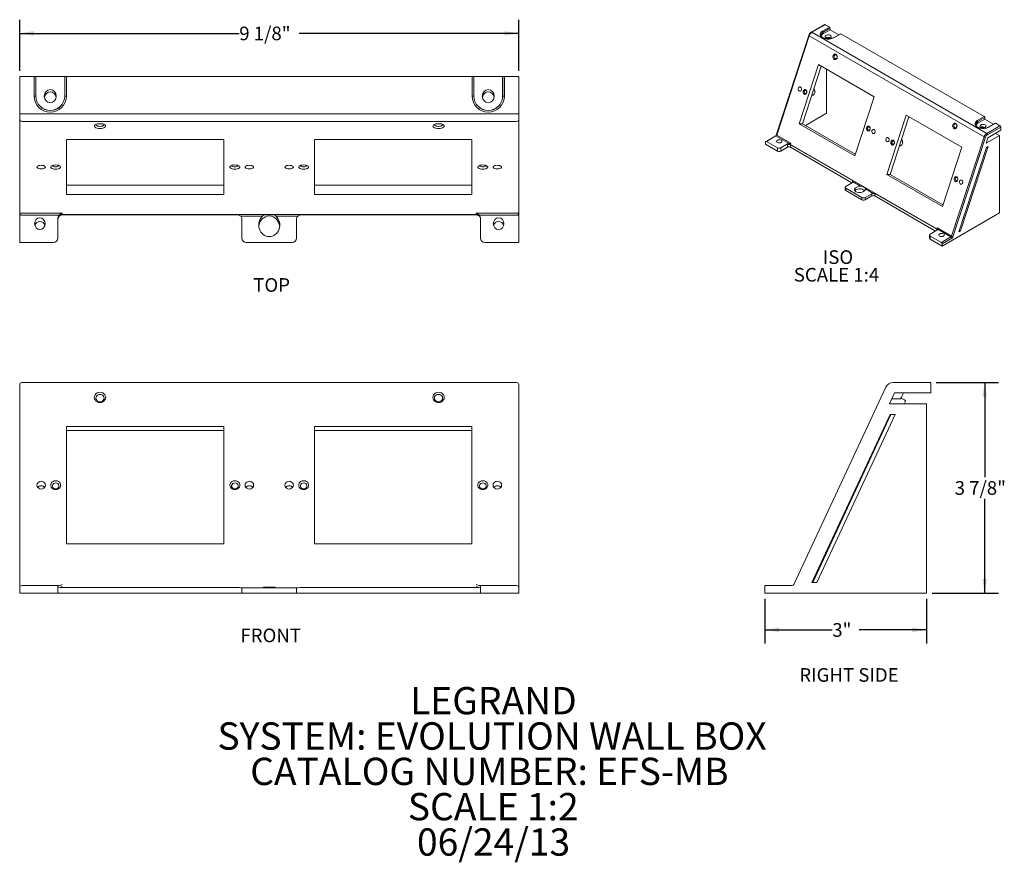
# Model space of a CAD drawing. Units: inches. Extents: x 2.2 to 20.3, y 0.5 to 15.9.
import ezdxf

# ---------------------------------------------------------------- set-up
doc = ezdxf.new("R2010")
doc.units = ezdxf.units.IN
doc.header["$LTSCALE"] = 2
doc.header["$MEASUREMENT"] = 0
doc.layers.add('DEFAULT', color=179, linetype='Continuous')
doc.styles.add('SLDTEXTSTYLE0', font='TXT', dxfattribs={"width": 0.75})
doc.dimstyles.new('SLDDIMSTYLE0', dxfattribs={"dimtxt": 0.25, "dimasz": 0.26, "dimexe": 0, "dimexo": 0.0625, "dimgap": 0.0625, "dimtad": 0, "dimtih": 1, "dimtoh": 1, "dimdec": 0, "dimrnd": 1e-09, "dimzin": 12, "dimdsep": 46, "dimlunit": 5, "dimtxsty": 'SLDTEXTSTYLE0', "dimsah": 1, "dimcen": 0.09, "dimadec": 0, "dimazin": 3, "dimtfac": 1, "dimtdec": 0, "dimtofl": 0, "dimtmove": 0, "dimatfit": 3, "dimfxl": 1, "dimfrac": 2, "dimtolj": 1, "dimtzin": 12, "dimarcsym": 0})

# ---------------------------------------------------------------- blocks, each defined once
blk = doc.blocks.new('SW_NOTE_0')
at = {"layer": 'DEFAULT', "color": 0, "char_height": 0.5, "attachment_point": 2, "style": 'SLDTEXTSTYLE0'}
for s, insert in [('LEGRAND', (1.523, 0.645)), ('SYSTEM: EVOLUTION WALL BOX', (1.498, -0.002)), ('CATALOG NUMBER: EFS-MB', (1.449, -0.649)), ('SCALE 1:2', (1.52, -1.295)), ('06/24/13', (1.526, -1.942))]:
    blk.add_mtext(s, dxfattribs=dict(at, insert=insert))
blk = doc.blocks.new('_D')
at = {"layer": 'DEFAULT', "color": 7}
for p, q in [((19.029, 9.306), (20.167, 9.306)), ((19.917, 9.306), (19.917, 7.575)), ((19.917, 5.448), (19.917, 7.178)), ((18.954, 5.448), (20.167, 5.448))]:
    blk.add_line(p, q, dxfattribs=at)
for points in [[(19.917, 9.306), (19.877, 9.046), (19.957, 9.046)], [(19.917, 5.448), (19.957, 5.708), (19.877, 5.708)]]:
    blk.add_solid(points, dxfattribs=at)
at = {"layer": 'DEFAULT', "color": 7, "insert": (19.367, 7.501, 0.004), "char_height": 0.25, "attachment_point": 1, "style": 'SLDTEXTSTYLE0'}
blk.add_mtext('3 7/8"', dxfattribs=at)
blk = doc.blocks.new('_D_1')
at = {"layer": 'DEFAULT', "color": 7}
for p, q in [((15.889, 5.348), (15.889, 4.528)), ((18.854, 5.348), (18.854, 4.528)), ((15.889, 4.778), (17.126, 4.778)), ((18.854, 4.778), (17.617, 4.778))]:
    blk.add_line(p, q, dxfattribs=at)
for points in [[(15.889, 4.778), (16.149, 4.738), (16.149, 4.818)], [(18.854, 4.778), (18.594, 4.818), (18.594, 4.738)]]:
    blk.add_solid(points, dxfattribs=at)
at = {"layer": 'DEFAULT', "color": 7, "insert": (17.126, 4.902, 0.004), "char_height": 0.25, "attachment_point": 1, "style": 'SLDTEXTSTYLE0'}
blk.add_mtext('3"', dxfattribs=at)
blk = doc.blocks.new('SW_NOTE_1')
at = {"layer": 'DEFAULT', "color": 0, "char_height": 0.25, "attachment_point": 2, "style": 'SLDTEXTSTYLE0'}
for s, insert in [('ISO', (0.27, 0.322)), ('SCALE 1:4', (0.242, -0.001))]:
    blk.add_mtext(s, dxfattribs=dict(at, insert=insert))
blk = doc.blocks.new('_D_2')
at = {"layer": 'DEFAULT', "color": 7}
for p, q in [((2.246, 15.011), (2.246, 15.948)), ((11.386, 15.011), (11.386, 15.948)), ((2.246, 15.698), (6.267, 15.698)), ((11.386, 15.698), (7.366, 15.698))]:
    blk.add_line(p, q, dxfattribs=at)
for points in [[(2.246, 15.698), (2.506, 15.658), (2.506, 15.738)], [(11.386, 15.698), (11.126, 15.738), (11.126, 15.658)]]:
    blk.add_solid(points, dxfattribs=at)
at = {"layer": 'DEFAULT', "color": 7, "insert": (6.267, 15.822, -1.925), "char_height": 0.25, "attachment_point": 1, "style": 'SLDTEXTSTYLE0'}
blk.add_mtext('9 1/8"', dxfattribs=at)

msp = doc.modelspace()

# ---------------------------------------------------------------- linework, layer by layer
at = {"color": 7, "linetype": 'Continuous', "lineweight": 15}
for p, q in [((16.984, 15.858), (16.741, 15.718)), ((16.994, 15.857), (16.751, 15.717)), ((16.751, 15.717), (19.954, 13.868)), ((16.946, 15.738), (17.074, 15.812)), ((17.084, 15.793), (16.957, 15.72)), ((17.085, 15.764), (16.957, 15.691)), ((16.957, 15.691), (16.957, 15.72)), ((17.074, 15.812), (16.994, 15.857)), ((17.085, 15.764), (17.084, 15.793)), ((17.243, 15.673), (17.085, 15.764)), ((17.275, 15.692), (17.148, 15.618)), ((17.282, 15.691), (17.155, 15.618)), ((19.909, 14.175), (17.282, 15.691)), ((16.697, 15.661), (16.099, 13.835)), ((16.703, 15.654), (16.108, 13.837)), ((19.906, 13.805), (16.703, 15.654)), ((17.025, 15.624), (17.025, 15.606)), ((16.875, 15.126), (16.52, 14.042)), ((16.923, 15.098), (16.578, 14.044)), ((17.893, 14.538), (16.875, 15.126)), ((17.023, 15.04), (17.02, 14.236)), ((2.246, 14.223), (2.246, 14.911)), ((2.246, 14.911), (2.286, 14.911)), ((2.511, 14.911), (2.286, 14.911)), ((2.511, 14.551), (2.511, 14.911)), ((2.511, 14.911), (2.541, 14.911)), ((2.541, 14.911), (2.541, 14.551)), ((2.542, 14.911), (2.541, 14.911)), ((2.542, 14.911), (2.542, 14.551)), ((3.07, 14.911), (2.542, 14.911)), ((3.07, 14.551), (3.07, 14.911)), ((3.07, 14.911), (3.071, 14.911)), ((3.071, 14.551), (3.071, 14.911)), ((3.071, 14.911), (3.101, 14.911)), ((3.101, 14.911), (3.101, 14.551)), ((10.531, 14.911), (3.101, 14.911)), ((10.531, 14.551), (10.531, 14.911)), ((10.531, 14.911), (10.561, 14.911)), ((10.561, 14.911), (10.561, 14.551)), ((10.562, 14.911), (10.561, 14.911)), ((10.562, 14.551), (10.562, 14.911)), ((10.562, 14.911), (11.09, 14.911)), ((11.09, 14.911), (11.09, 14.551)), ((11.09, 14.911), (11.091, 14.911)), ((11.091, 14.551), (11.091, 14.911)), ((11.091, 14.911), (11.121, 14.911)), ((11.121, 14.911), (11.121, 14.551)), ((11.346, 14.911), (11.121, 14.911)), ((11.346, 14.911), (11.386, 14.911)), ((11.386, 14.911), (11.386, 14.223)), ((2.511, 14.551), (2.541, 14.551)), ((2.542, 14.551), (2.541, 14.551)), ((3.07, 14.551), (3.071, 14.551)), ((3.101, 14.551), (3.071, 14.551)), ((10.561, 14.551), (10.531, 14.551)), ((10.562, 14.551), (10.561, 14.551)), ((11.09, 14.551), (11.091, 14.551)), ((11.091, 14.551), (11.121, 14.551)), ((16.749, 14.565), (16.761, 14.566)), ((17.538, 13.455), (17.893, 14.538)), ((2.286, 14.223), (2.246, 14.223)), ((2.246, 14.123), (2.246, 14.223)), ((2.246, 12.419), (2.246, 14.123)), ((2.286, 14.223), (11.346, 14.223)), ((11.346, 14.087), (2.286, 14.087)), ((11.386, 14.223), (11.346, 14.223)), ((11.386, 14.223), (11.386, 14.123)), ((11.386, 14.123), (11.386, 12.419)), ((17.02, 14.236), (16.636, 14.011)), ((18.125, 13.116), (18.48, 14.199)), ((18.183, 13.117), (18.529, 14.171)), ((18.48, 14.199), (19.498, 13.612)), ((19.782, 14.101), (19.909, 14.175)), ((19.92, 14.157), (19.792, 14.083)), ((19.793, 14.054), (19.792, 14.083)), ((19.793, 14.054), (19.92, 14.127)), ((19.92, 14.127), (19.92, 14.157)), ((19.92, 14.127), (20.078, 14.036)), ((16.578, 14.044), (16.52, 14.042)), ((16.52, 14.042), (17.538, 13.455)), ((16.578, 14.044), (17.548, 13.484)), ((19.954, 13.868), (20.197, 14.008)), ((20.211, 13.984), (19.968, 13.843)), ((19.977, 13.788), (20.211, 13.923)), ((20.11, 14.055), (19.983, 13.981)), ((20.118, 14.054), (19.991, 13.981)), ((20.197, 14.008), (20.118, 14.054)), ((20.211, 13.923), (20.211, 13.984)), ((5.986, 13.753), (3.106, 13.753)), ((3.106, 13.753), (3.106, 12.749)), ((5.986, 12.749), (5.986, 13.753)), ((7.646, 12.749), (7.646, 13.753)), ((7.646, 13.753), (10.526, 13.753)), ((10.526, 13.753), (10.526, 12.749)), ((15.905, 13.67), (15.905, 13.711)), ((16.09, 13.825), (15.909, 13.72)), ((16.095, 13.82), (15.919, 13.719)), ((16.124, 13.601), (15.919, 13.719)), ((16.337, 13.681), (16.095, 13.82)), ((16.108, 13.837), (16.369, 13.686)), ((19.311, 11.988), (19.906, 13.805)), ((19.933, 13.797), (19.33, 11.957)), ((19.944, 13.687), (20.185, 13.826)), ((19.977, 13.788), (19.944, 13.687)), ((20.114, 13.867), (20.185, 13.826)), ((20.185, 13.826), (20.185, 12.41)), ((15.905, 13.67), (16.124, 13.544)), ((16.124, 13.544), (16.124, 13.601)), ((16.306, 13.673), (16.181, 13.601)), ((16.181, 13.544), (16.303, 13.614)), ((16.181, 13.601), (16.181, 13.544)), ((16.303, 13.662), (16.306, 13.673)), ((16.303, 13.614), (16.303, 13.662)), ((17.494, 13.003), (16.359, 13.658)), ((16.359, 13.658), (16.359, 13.614)), ((16.359, 13.614), (17.487, 12.963)), ((16.369, 13.686), (16.363, 13.666)), ((16.363, 13.666), (19.043, 12.119)), ((18.354, 13.639), (18.366, 13.64)), ((19.498, 13.612), (19.143, 12.528)), ((19.948, 13.608), (19.442, 12.062)), ((19.98, 13.627), (19.474, 12.081)), ((19.98, 13.627), (19.948, 13.608)), ((17.645, 12.902), (17.506, 12.982)), ((18.183, 13.117), (18.125, 13.116)), ((19.143, 12.528), (18.125, 13.116)), ((19.153, 12.558), (18.183, 13.117)), ((3.106, 12.918), (5.986, 12.918)), ((10.526, 12.918), (7.646, 12.918)), ((17.361, 12.88), (17.361, 12.839)), ((17.372, 12.897), (17.494, 12.967)), ((17.669, 12.692), (17.372, 12.864)), ((17.372, 12.864), (17.372, 12.823)), ((17.372, 12.823), (17.669, 12.652)), ((17.735, 12.865), (17.664, 12.906)), ((17.874, 12.769), (17.735, 12.85)), ((3.106, 12.749), (5.986, 12.749)), ((10.526, 12.749), (7.646, 12.749)), ((17.669, 12.652), (17.669, 12.692)), ((17.848, 12.763), (17.726, 12.692)), ((17.726, 12.652), (17.848, 12.722)), ((17.726, 12.692), (17.726, 12.652)), ((17.848, 12.722), (17.848, 12.763)), ((19.039, 12.111), (17.904, 12.766)), ((17.904, 12.766), (17.904, 12.722)), ((17.904, 12.722), (19.018, 12.079)), ((2.246, 11.871), (2.246, 12.419)), ((2.286, 12.404), (3.026, 12.404)), ((2.97, 12.368), (2.286, 12.368)), ((2.946, 12.305), (2.946, 11.951)), ((3.026, 12.404), (3.026, 12.385)), ((3.026, 12.385), (10.606, 12.385)), ((6.236, 12.375), (3.026, 12.375)), ((6.689, 12.349), (6.295, 12.349)), ((6.316, 11.951), (6.316, 12.295)), ((6.916, 12.375), (6.716, 12.375)), ((7.338, 12.349), (6.943, 12.349)), ((7.316, 12.295), (7.316, 11.951)), ((10.606, 12.375), (7.396, 12.375)), ((10.606, 12.404), (11.346, 12.404)), ((10.606, 12.385), (10.606, 12.404)), ((11.346, 12.368), (10.662, 12.368)), ((10.686, 11.951), (10.686, 12.305)), ((11.386, 12.419), (11.386, 11.871)), ((19.137, 11.805), (20.185, 12.41)), ((18.917, 12.021), (19.043, 12.093)), ((19.043, 12.119), (19.049, 12.139)), ((19.049, 12.139), (19.311, 11.988)), ((19.298, 11.971), (19.056, 12.111)), ((19.442, 12.062), (19.474, 12.081)), ((19.449, 12.086), (19.474, 12.081)), ((18.906, 12.005), (18.906, 11.947)), ((18.917, 11.988), (18.917, 11.931)), ((19.123, 11.87), (18.917, 11.988)), ((18.917, 11.931), (19.137, 11.805)), ((19.123, 11.87), (19.298, 11.971)), ((19.33, 11.957), (19.137, 11.845)), ((2.286, 11.871), (2.246, 11.871)), ((2.866, 11.871), (2.286, 11.871)), ((7.236, 11.871), (6.396, 11.871)), ((11.346, 11.871), (10.766, 11.871)), ((11.386, 11.871), (11.346, 11.871)), ((19.137, 11.805), (19.137, 11.845)), ((2.246, 9.202), (2.246, 9.266)), ((2.246, 5.548), (2.246, 9.202)), ((2.286, 9.306), (11.346, 9.306)), ((11.386, 9.266), (11.386, 9.202)), ((11.386, 9.202), (11.386, 5.548)), ((16.422, 5.611), (18.105, 9.219)), ((18.241, 9.306), (18.929, 9.306)), ((18.929, 9.306), (18.929, 9.266)), ((18.929, 9.118), (18.929, 9.266)), ((18.265, 9.118), (18.172, 8.918)), ((18.265, 9.118), (18.929, 9.118)), ((18.449, 8.99), (18.384, 9.022)), ((18.172, 8.918), (18.854, 8.918)), ((18.215, 9.01), (18.377, 9.01)), ((18.854, 8.918), (18.854, 5.448)), ((18.183, 8.718), (16.752, 5.648)), ((18.189, 8.718), (16.757, 5.648)), ((18.2, 8.718), (16.768, 5.648)), ((18.276, 8.718), (16.844, 5.648)), ((18.276, 8.718), (18.183, 8.718)), ((5.986, 8.503), (3.106, 8.503)), ((3.106, 8.503), (3.106, 6.351)), ((5.986, 6.351), (5.986, 8.503)), ((7.646, 6.351), (7.646, 8.503)), ((7.646, 8.503), (10.526, 8.503)), ((10.526, 8.503), (10.526, 6.351)), ((5.986, 8.427), (3.106, 8.427)), ((7.646, 8.427), (10.526, 8.427)), ((3.106, 6.351), (5.986, 6.351)), ((10.526, 6.351), (7.646, 6.351)), ((16.752, 5.648), (16.844, 5.648)), ((2.246, 5.448), (2.246, 5.548)), ((2.246, 5.448), (2.866, 5.448)), ((2.866, 5.588), (2.286, 5.588)), ((2.866, 5.588), (2.946, 5.588)), ((2.946, 5.448), (2.866, 5.448)), ((2.946, 5.588), (2.946, 5.448)), ((2.946, 5.588), (2.97, 5.588)), ((3.026, 5.448), (2.946, 5.448)), ((6.236, 5.557), (3.026, 5.557)), ((3.026, 5.448), (6.236, 5.448)), ((6.316, 5.448), (6.236, 5.448)), ((6.295, 5.548), (6.316, 5.548)), ((6.316, 5.448), (6.316, 5.548)), ((6.316, 5.548), (6.396, 5.548)), ((6.396, 5.448), (6.316, 5.448)), ((7.236, 5.548), (6.396, 5.548)), ((6.396, 5.448), (7.236, 5.448)), ((6.916, 5.558), (6.716, 5.558)), ((7.236, 5.548), (7.316, 5.548)), ((7.316, 5.448), (7.236, 5.448)), ((7.316, 5.548), (7.316, 5.448)), ((7.316, 5.548), (7.338, 5.548)), ((7.396, 5.448), (7.316, 5.448)), ((10.606, 5.557), (7.396, 5.557)), ((7.396, 5.448), (10.606, 5.448)), ((10.686, 5.448), (10.606, 5.448)), ((10.662, 5.588), (10.686, 5.588)), ((10.686, 5.448), (10.686, 5.588)), ((10.686, 5.588), (10.766, 5.588)), ((10.766, 5.448), (10.686, 5.448)), ((11.346, 5.588), (10.766, 5.588)), ((10.766, 5.448), (11.386, 5.448)), ((11.386, 5.448), (11.386, 5.548)), ((15.889, 5.548), (15.889, 5.588)), ((15.889, 5.588), (16.386, 5.588)), ((15.889, 5.448), (15.889, 5.548)), ((15.889, 5.448), (18.854, 5.448))]:
    msp.add_line(p, q, dxfattribs=at)
at = {"color": 8, "linetype": 'Continuous', "lineweight": 15}
for p, q in [((17.494, 12.967), (17.494, 13.003)), ((19.039, 12.091), (19.039, 12.111))]:
    msp.add_line(p, q, dxfattribs=at)
at = {"color": 7, "linetype": 'Continuous', "lineweight": 15, "flags": 128}
for points in [[(17.155, 15.618), (17.137, 15.609), (17.118, 15.602), (17.096, 15.597), (17.074, 15.594), (17.051, 15.593), (17.028, 15.594), (17.005, 15.597), (16.984, 15.602), (16.964, 15.609), (16.946, 15.618), (16.931, 15.628), (16.919, 15.639), (16.91, 15.652), (16.905, 15.665), (16.903, 15.678), (16.905, 15.691), (16.91, 15.704), (16.919, 15.717), (16.931, 15.728), (16.946, 15.738)], [(16.918, 15.665), (16.918, 15.663), (16.918, 15.662)], [(17.148, 15.618), (17.14, 15.614), (17.124, 15.608), (17.106, 15.602), (17.087, 15.598), (17.067, 15.596), (17.046, 15.595), (17.026, 15.597), (17.006, 15.6), (16.987, 15.604), (16.97, 15.61), (16.955, 15.618), (16.942, 15.626), (16.932, 15.635), (16.925, 15.644), (16.92, 15.654), (16.918, 15.663)], [(17.193, 15.317), (17.202, 15.309), (17.21, 15.299), (17.215, 15.287), (17.218, 15.274), (17.218, 15.26), (17.215, 15.247), (17.21, 15.236), (17.202, 15.226), (17.193, 15.22), (17.183, 15.217), (17.172, 15.217), (17.162, 15.221), (17.153, 15.228), (17.146, 15.238), (17.141, 15.25), (17.138, 15.263), (17.138, 15.277), (17.141, 15.29), (17.146, 15.302), (17.154, 15.311), (17.163, 15.318), (17.173, 15.321), (17.183, 15.32), (17.193, 15.317)], [(17.199, 15.303), (17.19, 15.306), (17.181, 15.306), (17.173, 15.301), (17.166, 15.294), (17.161, 15.284), (17.159, 15.273), (17.16, 15.261), (17.163, 15.251), (17.169, 15.241), (17.176, 15.235), (17.185, 15.232), (17.194, 15.233), (17.202, 15.237), (17.209, 15.244), (17.214, 15.254), (17.216, 15.265), (17.215, 15.277), (17.212, 15.288), (17.206, 15.297), (17.199, 15.303)], [(16.521, 14.644), (16.53, 14.641), (16.539, 14.641), (16.548, 14.645), (16.555, 14.653), (16.56, 14.663), (16.562, 14.675), (16.562, 14.687), (16.558, 14.699), (16.552, 14.708), (16.544, 14.715), (16.535, 14.718), (16.526, 14.717), (16.517, 14.713), (16.51, 14.705), (16.505, 14.695), (16.503, 14.683), (16.503, 14.671), (16.507, 14.66), (16.513, 14.65), (16.521, 14.644)], [(16.64, 14.666), (16.648, 14.659), (16.655, 14.65), (16.659, 14.638), (16.661, 14.625), (16.66, 14.613), (16.656, 14.601), (16.65, 14.591), (16.642, 14.584), (16.632, 14.58), (16.622, 14.58), (16.613, 14.584), (16.604, 14.591), (16.598, 14.6), (16.593, 14.612), (16.592, 14.625), (16.593, 14.637), (16.597, 14.649), (16.603, 14.659), (16.611, 14.666), (16.62, 14.67), (16.63, 14.67), (16.64, 14.666)], [(16.645, 14.653), (16.637, 14.655), (16.629, 14.654), (16.622, 14.65), (16.617, 14.642), (16.613, 14.633), (16.613, 14.622), (16.615, 14.612), (16.62, 14.604), (16.627, 14.598), (16.635, 14.595), (16.643, 14.597), (16.65, 14.601), (16.655, 14.609), (16.659, 14.618), (16.659, 14.629), (16.657, 14.639), (16.652, 14.647), (16.645, 14.653)], [(16.76, 14.566), (16.767, 14.567), (16.778, 14.571), (16.788, 14.578), (16.796, 14.587), (16.803, 14.598), (16.808, 14.611), (16.81, 14.625), (16.809, 14.64), (16.806, 14.654), (16.8, 14.667), (16.792, 14.678), (16.787, 14.682)], [(19.991, 13.981), (19.973, 13.972), (19.953, 13.965), (19.932, 13.96), (19.909, 13.957), (19.886, 13.956), (19.863, 13.957), (19.841, 13.96), (19.819, 13.965), (19.799, 13.972), (19.782, 13.981), (19.767, 13.991), (19.755, 14.002), (19.746, 14.015), (19.74, 14.028), (19.739, 14.041), (19.74, 14.054), (19.746, 14.067), (19.755, 14.08), (19.767, 14.091), (19.782, 14.101)], [(3.716, 14.045), (3.743, 14.043), (3.769, 14.039), (3.79, 14.032), (3.807, 14.022), (3.817, 14.012), (3.821, 14), (3.817, 13.989), (3.807, 13.978), (3.79, 13.969), (3.769, 13.962), (3.743, 13.958), (3.716, 13.956), (3.689, 13.958), (3.664, 13.962), (3.642, 13.969), (3.626, 13.978), (3.615, 13.989), (3.612, 14), (3.615, 14.012), (3.626, 14.022), (3.642, 14.032), (3.664, 14.039), (3.689, 14.043), (3.716, 14.045)], [(3.642, 14.032), (3.642, 14.028), (3.645, 14.018), (3.656, 14.009), (3.672, 14.002), (3.693, 13.998), (3.716, 13.996), (3.739, 13.998), (3.76, 14.002), (3.777, 14.009), (3.787, 14.018), (3.791, 14.028), (3.79, 14.032)], [(9.916, 14.045), (9.943, 14.043), (9.969, 14.039), (9.99, 14.032), (10.007, 14.022), (10.017, 14.012), (10.021, 14), (10.017, 13.989), (10.007, 13.978), (9.99, 13.969), (9.969, 13.962), (9.943, 13.958), (9.916, 13.956), (9.889, 13.958), (9.864, 13.962), (9.842, 13.969), (9.826, 13.978), (9.815, 13.989), (9.812, 14), (9.815, 14.012), (9.826, 14.022), (9.842, 14.032), (9.864, 14.039), (9.889, 14.043), (9.916, 14.045)], [(9.842, 14.032), (9.842, 14.028), (9.845, 14.018), (9.856, 14.009), (9.872, 14.002), (9.893, 13.998), (9.916, 13.996), (9.939, 13.998), (9.96, 14.002), (9.977, 14.009), (9.987, 14.018), (9.991, 14.028), (9.99, 14.032)], [(17.8, 13.997), (17.808, 13.99), (17.815, 13.98), (17.819, 13.969), (17.821, 13.956), (17.82, 13.943), (17.816, 13.931), (17.81, 13.921), (17.802, 13.914), (17.792, 13.911), (17.782, 13.911), (17.773, 13.914), (17.764, 13.921), (17.758, 13.931), (17.753, 13.942), (17.752, 13.955), (17.753, 13.968), (17.757, 13.98), (17.763, 13.989), (17.771, 13.996), (17.78, 14), (17.79, 14), (17.8, 13.997)], [(17.805, 13.983), (17.797, 13.986), (17.789, 13.985), (17.782, 13.98), (17.777, 13.973), (17.773, 13.963), (17.773, 13.953), (17.775, 13.943), (17.78, 13.934), (17.787, 13.928), (17.795, 13.926), (17.803, 13.927), (17.81, 13.931), (17.815, 13.939), (17.819, 13.948), (17.819, 13.959), (17.817, 13.969), (17.812, 13.977), (17.805, 13.983)], [(17.868, 13.866), (17.878, 13.862), (17.887, 13.863), (17.896, 13.867), (17.903, 13.875), (17.908, 13.885), (17.91, 13.897), (17.909, 13.909), (17.906, 13.921), (17.9, 13.93), (17.892, 13.937), (17.883, 13.94), (17.873, 13.939), (17.865, 13.935), (17.858, 13.927), (17.853, 13.917), (17.85, 13.905), (17.851, 13.893), (17.855, 13.882), (17.861, 13.872), (17.868, 13.866)], [(19.385, 14.051), (19.395, 14.044), (19.402, 14.034), (19.407, 14.022), (19.41, 14.009), (19.41, 13.995), (19.407, 13.982), (19.402, 13.97), (19.394, 13.961), (19.385, 13.954), (19.375, 13.951), (19.364, 13.952), (19.354, 13.956), (19.345, 13.963), (19.338, 13.973), (19.333, 13.985), (19.33, 13.998), (19.33, 14.012), (19.333, 14.025), (19.338, 14.036), (19.346, 14.046), (19.355, 14.052), (19.365, 14.055), (19.375, 14.055), (19.385, 14.051)], [(19.391, 14.038), (19.382, 14.041), (19.373, 14.04), (19.365, 14.036), (19.358, 14.029), (19.353, 14.019), (19.351, 14.008), (19.352, 13.996), (19.355, 13.985), (19.361, 13.976), (19.368, 13.97), (19.377, 13.967), (19.386, 13.967), (19.394, 13.971), (19.401, 13.979), (19.406, 13.988), (19.408, 14), (19.407, 14.011), (19.404, 14.022), (19.398, 14.031), (19.391, 14.038)], [(19.754, 14.028), (19.754, 14.026), (19.754, 14.025)], [(19.983, 13.981), (19.976, 13.977), (19.96, 13.971), (19.942, 13.965), (19.922, 13.961), (19.902, 13.959), (19.882, 13.959), (19.861, 13.96), (19.841, 13.963), (19.822, 13.967), (19.805, 13.974), (19.79, 13.981), (19.778, 13.989), (19.768, 13.998), (19.76, 14.008), (19.756, 14.017), (19.754, 14.026)], [(18.126, 13.717), (18.118, 13.724), (18.112, 13.733), (18.108, 13.745), (18.108, 13.757), (18.11, 13.769), (18.115, 13.779), (18.122, 13.786), (18.131, 13.791), (18.14, 13.791), (18.149, 13.788), (18.157, 13.782), (18.163, 13.772), (18.167, 13.761), (18.167, 13.749), (18.165, 13.737), (18.16, 13.727), (18.153, 13.719), (18.144, 13.714), (18.135, 13.714), (18.126, 13.717)], [(18.245, 13.74), (18.253, 13.733), (18.26, 13.723), (18.265, 13.712), (18.266, 13.699), (18.265, 13.686), (18.261, 13.674), (18.255, 13.664), (18.247, 13.657), (18.237, 13.654), (18.227, 13.654), (18.218, 13.657), (18.209, 13.664), (18.203, 13.674), (18.198, 13.685), (18.197, 13.698), (18.198, 13.711), (18.202, 13.723), (18.208, 13.733), (18.216, 13.74), (18.225, 13.743), (18.235, 13.743), (18.245, 13.74)], [(18.232, 13.671), (18.24, 13.669), (18.248, 13.67), (18.255, 13.674), (18.26, 13.682), (18.264, 13.691), (18.264, 13.702), (18.262, 13.712), (18.257, 13.72), (18.25, 13.726), (18.242, 13.729), (18.234, 13.728), (18.227, 13.723), (18.222, 13.716), (18.218, 13.706), (18.218, 13.696), (18.22, 13.686), (18.225, 13.677), (18.232, 13.671)], [(18.365, 13.64), (18.372, 13.64), (18.383, 13.644), (18.393, 13.651), (18.402, 13.66), (18.408, 13.671), (18.413, 13.685), (18.415, 13.699), (18.414, 13.713), (18.411, 13.727), (18.405, 13.74), (18.397, 13.751), (18.392, 13.755)], [(16.359, 13.658), (16.351, 13.661), (16.34, 13.662)], [(2.64, 13.218), (2.664, 13.22), (2.686, 13.224), (2.703, 13.232), (2.714, 13.241), (2.718, 13.251), (2.714, 13.261), (2.703, 13.27), (2.686, 13.278), (2.664, 13.282), (2.64, 13.284), (2.616, 13.282), (2.594, 13.278), (2.577, 13.27), (2.566, 13.261), (2.562, 13.251), (2.566, 13.241), (2.577, 13.232), (2.594, 13.224), (2.616, 13.22), (2.64, 13.218)], [(2.906, 13.289), (2.931, 13.288), (2.955, 13.283), (2.974, 13.276), (2.988, 13.267), (2.995, 13.256), (2.995, 13.245), (2.988, 13.235), (2.974, 13.226), (2.955, 13.219), (2.931, 13.214), (2.906, 13.213), (2.88, 13.214), (2.857, 13.219), (2.837, 13.226), (2.823, 13.235), (2.816, 13.245), (2.816, 13.256), (2.823, 13.267), (2.837, 13.276), (2.857, 13.283), (2.88, 13.288), (2.906, 13.289)], [(2.846, 13.279), (2.846, 13.274), (2.854, 13.266), (2.867, 13.259), (2.885, 13.254), (2.906, 13.253), (2.926, 13.254), (2.944, 13.259), (2.958, 13.266), (2.965, 13.274), (2.966, 13.279)], [(6.187, 13.289), (6.212, 13.288), (6.236, 13.283), (6.255, 13.276), (6.269, 13.267), (6.276, 13.256), (6.276, 13.245), (6.269, 13.235), (6.255, 13.226), (6.236, 13.219), (6.212, 13.214), (6.187, 13.213), (6.161, 13.214), (6.138, 13.219), (6.118, 13.226), (6.104, 13.235), (6.097, 13.245), (6.097, 13.256), (6.104, 13.267), (6.118, 13.276), (6.138, 13.283), (6.161, 13.288), (6.187, 13.289)], [(6.127, 13.279), (6.127, 13.274), (6.135, 13.266), (6.148, 13.259), (6.166, 13.254), (6.187, 13.253), (6.207, 13.254), (6.225, 13.259), (6.239, 13.266), (6.246, 13.274), (6.247, 13.279)], [(6.452, 13.218), (6.476, 13.22), (6.498, 13.224), (6.515, 13.232), (6.526, 13.241), (6.53, 13.251), (6.526, 13.261), (6.515, 13.27), (6.498, 13.278), (6.476, 13.282), (6.452, 13.284), (6.428, 13.282), (6.406, 13.278), (6.389, 13.27), (6.378, 13.261), (6.374, 13.251), (6.378, 13.241), (6.389, 13.232), (6.406, 13.224), (6.428, 13.22), (6.452, 13.218)], [(7.18, 13.218), (7.156, 13.22), (7.134, 13.224), (7.117, 13.232), (7.106, 13.241), (7.102, 13.251), (7.106, 13.261), (7.117, 13.27), (7.134, 13.278), (7.156, 13.282), (7.18, 13.284), (7.204, 13.282), (7.226, 13.278), (7.243, 13.27), (7.254, 13.261), (7.258, 13.251), (7.254, 13.241), (7.243, 13.232), (7.226, 13.224), (7.204, 13.22), (7.18, 13.218)], [(7.446, 13.289), (7.471, 13.288), (7.495, 13.283), (7.514, 13.276), (7.528, 13.267), (7.536, 13.256), (7.536, 13.245), (7.528, 13.235), (7.514, 13.226), (7.495, 13.219), (7.471, 13.214), (7.446, 13.213), (7.42, 13.214), (7.397, 13.219), (7.377, 13.226), (7.363, 13.235), (7.356, 13.245), (7.356, 13.256), (7.363, 13.267), (7.377, 13.276), (7.397, 13.283), (7.42, 13.288), (7.446, 13.289)], [(7.386, 13.28), (7.386, 13.274), (7.394, 13.265), (7.407, 13.259), (7.425, 13.254), (7.446, 13.253)], [(7.446, 13.253), (7.466, 13.254), (7.484, 13.259), (7.498, 13.265), (7.505, 13.274), (7.506, 13.28)], [(10.727, 13.289), (10.752, 13.288), (10.776, 13.283), (10.795, 13.276), (10.809, 13.267), (10.817, 13.256), (10.817, 13.245), (10.809, 13.235), (10.795, 13.226), (10.776, 13.219), (10.752, 13.214), (10.727, 13.213), (10.701, 13.214), (10.678, 13.219), (10.658, 13.226), (10.644, 13.235), (10.637, 13.245), (10.637, 13.256), (10.644, 13.267), (10.658, 13.276), (10.678, 13.283), (10.701, 13.288), (10.727, 13.289)], [(10.667, 13.28), (10.667, 13.274), (10.675, 13.265), (10.688, 13.259), (10.706, 13.254), (10.727, 13.253)], [(10.727, 13.253), (10.747, 13.254), (10.765, 13.259), (10.779, 13.265), (10.786, 13.274), (10.787, 13.28)], [(10.992, 13.218), (10.968, 13.22), (10.946, 13.224), (10.929, 13.232), (10.918, 13.241), (10.914, 13.251), (10.918, 13.261), (10.929, 13.27), (10.946, 13.278), (10.968, 13.282), (10.992, 13.284), (11.016, 13.282), (11.038, 13.278), (11.055, 13.27), (11.066, 13.261), (11.07, 13.251), (11.066, 13.241), (11.055, 13.232), (11.038, 13.224), (11.016, 13.22), (10.992, 13.218)], [(19.405, 13.07), (19.413, 13.063), (19.42, 13.054), (19.425, 13.042), (19.426, 13.029), (19.425, 13.016), (19.421, 13.005), (19.415, 12.995), (19.407, 12.988), (19.397, 12.984), (19.387, 12.984), (19.378, 12.987), (19.369, 12.994), (19.363, 13.004), (19.358, 13.016), (19.357, 13.028), (19.358, 13.041), (19.362, 13.053), (19.368, 13.063), (19.376, 13.07), (19.385, 13.074), (19.395, 13.074), (19.405, 13.07)], [(19.392, 13.002), (19.4, 12.999), (19.408, 13), (19.415, 13.005), (19.42, 13.012), (19.424, 13.022), (19.424, 13.032), (19.422, 13.042), (19.417, 13.051), (19.41, 13.057), (19.402, 13.059), (19.394, 13.058), (19.387, 13.054), (19.382, 13.046), (19.378, 13.037), (19.378, 13.026), (19.38, 13.016), (19.385, 13.008), (19.392, 13.002)], [(19.474, 12.939), (19.466, 12.946), (19.46, 12.955), (19.456, 12.967), (19.455, 12.979), (19.458, 12.991), (19.463, 13.001), (19.47, 13.008), (19.479, 13.013), (19.488, 13.013), (19.497, 13.01), (19.505, 13.004), (19.511, 12.994), (19.514, 12.983), (19.515, 12.97), (19.513, 12.959), (19.508, 12.948), (19.501, 12.941), (19.492, 12.936), (19.483, 12.936), (19.474, 12.939)], [(17.664, 12.906), (17.655, 12.902), (17.645, 12.902)], [(17.735, 12.85), (17.735, 12.859), (17.735, 12.865)], [(3.026, 12.375), (3.006, 12.372), (2.985, 12.363)], [(6.716, 12.375), (6.703, 12.362), (6.689, 12.349)], [(6.943, 12.349), (6.924, 12.368), (6.916, 12.375)], [(10.648, 12.363), (10.622, 12.373), (10.606, 12.375)], [(19.05, 12.098), (19.044, 12.107), (19.039, 12.111)], [(3.716, 9.129), (3.743, 9.126), (3.769, 9.116), (3.79, 9.101), (3.807, 9.081), (3.817, 9.059), (3.821, 9.034), (3.817, 9.009), (3.807, 8.987), (3.79, 8.967), (3.769, 8.952), (3.743, 8.942), (3.716, 8.939), (3.689, 8.942), (3.664, 8.952), (3.642, 8.967), (3.626, 8.987), (3.615, 9.009), (3.612, 9.034), (3.615, 9.059), (3.626, 9.081), (3.642, 9.101), (3.664, 9.116), (3.689, 9.126), (3.716, 9.129)], [(3.716, 9.089), (3.693, 9.085), (3.672, 9.076), (3.656, 9.061), (3.645, 9.042), (3.642, 9.021), (3.645, 9), (3.656, 8.982), (3.672, 8.967), (3.693, 8.957), (3.716, 8.954), (3.739, 8.957), (3.76, 8.967), (3.777, 8.982), (3.787, 9), (3.791, 9.021), (3.787, 9.042), (3.777, 9.061), (3.76, 9.076), (3.739, 9.085), (3.716, 9.089)], [(9.916, 9.129), (9.943, 9.126), (9.969, 9.116), (9.99, 9.101), (10.007, 9.081), (10.017, 9.059), (10.021, 9.034), (10.017, 9.009), (10.007, 8.987), (9.99, 8.967), (9.969, 8.952), (9.943, 8.942), (9.916, 8.939), (9.889, 8.942), (9.864, 8.952), (9.842, 8.967), (9.826, 8.987), (9.815, 9.009), (9.812, 9.034), (9.815, 9.059), (9.826, 9.081), (9.842, 9.101), (9.864, 9.116), (9.889, 9.126), (9.916, 9.129)], [(9.916, 9.089), (9.893, 9.085), (9.872, 9.076), (9.856, 9.061), (9.845, 9.042), (9.842, 9.021), (9.845, 9), (9.856, 8.982), (9.872, 8.967), (9.893, 8.957), (9.916, 8.954), (9.939, 8.957), (9.96, 8.967), (9.977, 8.982), (9.987, 9), (9.991, 9.021), (9.987, 9.042), (9.977, 9.061), (9.96, 9.076), (9.939, 9.085), (9.916, 9.089)], [(18.463, 8.951), (18.461, 8.947), (18.457, 8.937), (18.449, 8.921), (18.448, 8.918)], [(2.64, 7.356), (2.664, 7.36), (2.686, 7.37), (2.703, 7.385), (2.714, 7.405), (2.718, 7.427), (2.714, 7.449), (2.703, 7.468), (2.686, 7.484), (2.664, 7.494), (2.64, 7.498), (2.616, 7.494), (2.594, 7.484), (2.577, 7.468), (2.566, 7.449), (2.562, 7.427), (2.566, 7.405), (2.577, 7.385), (2.594, 7.37), (2.616, 7.36), (2.64, 7.356)], [(2.906, 7.509), (2.931, 7.506), (2.955, 7.496), (2.974, 7.481), (2.988, 7.461), (2.995, 7.439), (2.995, 7.415), (2.988, 7.393), (2.974, 7.373), (2.955, 7.358), (2.931, 7.348), (2.906, 7.345), (2.88, 7.348), (2.857, 7.358), (2.837, 7.373), (2.823, 7.393), (2.816, 7.415), (2.816, 7.439), (2.823, 7.461), (2.837, 7.481), (2.857, 7.496), (2.88, 7.506), (2.906, 7.509)], [(2.906, 7.469), (2.885, 7.465), (2.867, 7.456), (2.854, 7.441), (2.846, 7.424), (2.846, 7.405), (2.854, 7.387), (2.867, 7.372), (2.885, 7.363), (2.906, 7.36), (2.926, 7.363), (2.944, 7.372), (2.958, 7.387), (2.965, 7.405), (2.965, 7.424), (2.958, 7.441), (2.944, 7.456), (2.926, 7.465), (2.906, 7.469)], [(6.187, 7.509), (6.212, 7.506), (6.236, 7.496), (6.255, 7.481), (6.269, 7.461), (6.276, 7.439), (6.276, 7.415), (6.269, 7.393), (6.255, 7.373), (6.236, 7.358), (6.212, 7.348), (6.187, 7.345), (6.161, 7.348), (6.138, 7.358), (6.118, 7.373), (6.104, 7.393), (6.097, 7.415), (6.097, 7.439), (6.104, 7.461), (6.118, 7.481), (6.138, 7.496), (6.161, 7.506), (6.187, 7.509)], [(6.187, 7.469), (6.166, 7.465), (6.148, 7.456), (6.135, 7.441), (6.127, 7.424), (6.127, 7.405), (6.135, 7.387), (6.148, 7.372), (6.166, 7.363), (6.187, 7.36), (6.207, 7.363), (6.225, 7.372), (6.239, 7.387), (6.246, 7.405), (6.246, 7.424), (6.239, 7.441), (6.225, 7.456), (6.207, 7.465), (6.187, 7.469)], [(6.452, 7.356), (6.476, 7.36), (6.498, 7.37), (6.515, 7.385), (6.526, 7.405), (6.53, 7.427), (6.526, 7.449), (6.515, 7.468), (6.498, 7.484), (6.476, 7.494), (6.452, 7.498), (6.428, 7.494), (6.406, 7.484), (6.389, 7.468), (6.378, 7.449), (6.374, 7.427), (6.378, 7.405), (6.389, 7.385), (6.406, 7.37), (6.428, 7.36), (6.452, 7.356)], [(7.18, 7.356), (7.156, 7.36), (7.134, 7.37), (7.117, 7.385), (7.106, 7.405), (7.102, 7.427), (7.106, 7.449), (7.117, 7.468), (7.134, 7.484), (7.156, 7.494), (7.18, 7.498), (7.204, 7.494), (7.226, 7.484), (7.243, 7.468), (7.254, 7.449), (7.258, 7.427), (7.254, 7.405), (7.243, 7.385), (7.226, 7.37), (7.204, 7.36), (7.18, 7.356)], [(7.446, 7.509), (7.471, 7.506), (7.495, 7.496), (7.514, 7.481), (7.528, 7.461), (7.536, 7.439), (7.536, 7.415), (7.528, 7.393), (7.514, 7.373), (7.495, 7.358), (7.471, 7.348), (7.446, 7.345), (7.42, 7.348), (7.397, 7.358), (7.377, 7.373), (7.363, 7.393), (7.356, 7.415), (7.356, 7.439), (7.363, 7.461), (7.377, 7.481), (7.397, 7.496), (7.42, 7.506), (7.446, 7.509)], [(7.446, 7.36), (7.466, 7.363), (7.484, 7.372), (7.498, 7.387), (7.505, 7.405), (7.505, 7.424), (7.498, 7.442), (7.484, 7.456), (7.466, 7.466), (7.446, 7.469), (7.425, 7.466), (7.407, 7.456), (7.394, 7.442), (7.386, 7.424), (7.386, 7.405), (7.394, 7.387), (7.407, 7.372), (7.425, 7.363), (7.446, 7.36)], [(10.727, 7.509), (10.752, 7.506), (10.776, 7.496), (10.795, 7.481), (10.809, 7.461), (10.817, 7.439), (10.817, 7.415), (10.809, 7.393), (10.795, 7.373), (10.776, 7.358), (10.752, 7.348), (10.727, 7.345), (10.701, 7.348), (10.678, 7.358), (10.658, 7.373), (10.644, 7.393), (10.637, 7.415), (10.637, 7.439), (10.644, 7.461), (10.658, 7.481), (10.678, 7.496), (10.701, 7.506), (10.727, 7.509)], [(10.727, 7.36), (10.747, 7.363), (10.765, 7.372), (10.779, 7.387), (10.786, 7.405), (10.786, 7.424), (10.779, 7.442), (10.765, 7.456), (10.747, 7.466), (10.727, 7.469), (10.706, 7.466), (10.688, 7.456), (10.675, 7.442), (10.667, 7.424), (10.667, 7.405), (10.675, 7.387), (10.688, 7.372), (10.706, 7.363), (10.727, 7.36)], [(10.992, 7.356), (10.968, 7.36), (10.946, 7.37), (10.929, 7.385), (10.918, 7.405), (10.914, 7.427), (10.918, 7.449), (10.929, 7.468), (10.946, 7.484), (10.968, 7.494), (10.992, 7.498), (11.016, 7.494), (11.038, 7.484), (11.055, 7.468), (11.066, 7.449), (11.07, 7.427), (11.066, 7.405), (11.055, 7.385), (11.038, 7.37), (11.016, 7.36), (10.992, 7.356)], [(3.026, 5.557), (3.006, 5.555), (2.985, 5.55)], [(6.716, 5.558), (6.703, 5.55), (6.689, 5.548)], [(6.943, 5.548), (6.924, 5.552), (6.916, 5.558)], [(10.648, 5.55), (10.622, 5.556), (10.606, 5.557)]]:
    msp.add_lwpolyline(points, dxfattribs=at)
at = {"color": 8, "linetype": 'Continuous', "lineweight": 15, "flags": 128}
for points in [[(16.697, 15.661), (16.697, 15.66), (16.697, 15.659), (16.698, 15.657), (16.7, 15.655), (16.703, 15.654)], [(16.761, 14.566), (16.761, 14.566), (16.773, 14.569), (16.784, 14.575), (16.793, 14.585), (16.8, 14.597), (16.804, 14.611), (16.806, 14.626), (16.805, 14.642), (16.802, 14.657), (16.795, 14.67), (16.787, 14.681)], [(18.366, 13.64), (18.366, 13.64), (18.378, 13.642), (18.389, 13.649), (18.398, 13.658), (18.405, 13.67), (18.41, 13.685), (18.412, 13.7), (18.411, 13.715), (18.407, 13.73), (18.4, 13.743), (18.392, 13.754)]]:
    msp.add_lwpolyline(points, dxfattribs=at)
at = {"color": 7, "linetype": 'Continuous', "lineweight": 15}
for centre, radius, start, end in [((16.796, 15.63), 0.104, 122.0367, 162.6751), ((16.814, 15.619), 0.116, 122.7908, 162.6205), ((16.991, 15.624), 0.0747, 116.4418, 159.0976), ((16.934, 15.719), 0.0231, 3.2301, 57.3475), ((16.988, 15.849), 0.0101, 54.3834, 114.3066), ((17.061, 15.792), 0.0231, 3.2301, 57.3475), ((17.278, 15.685), 0.0074, 53.7572, 114.9331), ((2.806, 14.551), 0.295, 180, 0), ((2.806, 14.551), 0.265, 180, 0), ((2.806, 14.551), 0.264, 180, 0), ((10.826, 14.551), 0.295, 180, 0), ((10.826, 14.551), 0.265, 180, 0), ((10.826, 14.551), 0.264, 180, 0), ((2.284, 14.125), 0.0383, 182.952, 272.6754), ((11.348, 14.125), 0.0383, 267.3246, 357.048), ((19.769, 14.082), 0.0231, 3.2298, 57.3475), ((19.897, 14.155), 0.0231, 3.2298, 57.3475), ((19.826, 13.987), 0.0743, 116.3769, 159.842), ((20.113, 14.048), 0.0074, 53.7572, 114.9331), ((20.181, 13.982), 0.0307, 2.6055, 57.3943), ((15.914, 13.712), 0.00873, 50.7965, 189.2144), ((16.085, 13.837), 0.0138, 293.9707, 349.0205), ((16.078, 13.847), 0.0311, 302.7907, 342.6204), ((20.017, 13.77), 0.116, 122.7908, 162.6205), ((19.935, 13.856), 0.0586, 240.2908, 267.9604), ((20.014, 13.772), 0.0854, 122.7905, 162.6206), ((19.937, 13.842), 0.0307, 2.6055, 57.3943), ((16.153, 13.655), 0.0615, 242.6097, 297.3903), ((16.153, 13.598), 0.0615, 242.6097, 297.3903), ((16.331, 13.559), 0.0615, 62.6097, 117.3904), ((16.326, 13.849), 0.169, 273.6576, 284.9328), ((16.312, 13.863), 0.203, 278.1338, 284.585), ((17.481, 12.982), 0.0244, 359.8464, 58.6087), ((17.485, 12.985), 0.0206, 294.881, 351.0901), ((17.379, 12.88), 0.0175, 110.7833, 249.2166), ((17.381, 12.841), 0.0201, 185.6949, 245.6253), ((17.698, 12.747), 0.0615, 242.6096, 297.3904), ((17.698, 12.706), 0.0615, 242.6096, 297.3904), ((17.874, 12.712), 0.0571, 90.0574, 118.1511), ((17.876, 12.667), 0.0615, 62.6097, 117.3903), ((17.883, 12.708), 0.0619, 70.2559, 98.19), ((3.026, 12.295), 0.08, 121.0415, 180), ((3.063, 12.285), 0.125, 107.2429, 138.378), ((3.061, 12.272), 0.119, 106.9228, 129.7068), ((6.236, 12.295), 0.08, 42.9582, 90), ((6.236, 12.295), 0.08, 0, 42.9582), ((7.396, 12.295), 0.08, 137.0418, 180), ((7.396, 12.295), 0.08, 89.9999, 137.0419), ((10.569, 12.285), 0.125, 41.622, 72.7571), ((10.572, 12.272), 0.119, 50.2932, 73.0772), ((10.606, 12.295), 0.08, 0, 58.9585), ((18.969, 12.084), 0.0814, 9.5882, 25.3916), ((18.988, 12.109), 0.0689, 1.7941, 26.2288), ((2.866, 11.951), 0.08, 270, 0), ((6.396, 11.951), 0.08, 180, 270), ((7.236, 11.951), 0.08, 270, 0), ((10.766, 11.951), 0.08, 180, 270), ((18.924, 12.005), 0.0175, 110.7835, 249.2166), ((18.926, 11.949), 0.0201, 185.6951, 245.6253), ((19.281, 11.997), 0.0311, 302.7907, 342.6204), ((19.106, 11.844), 0.0307, 2.6053, 57.3946), ((2.286, 9.266), 0.04, 90, 180), ((11.346, 9.266), 0.04, 0, 90), ((18.241, 9.156), 0.15, 90, 155), ((18.436, 8.964), 0.03, 335, 64), ((2.639, 7.339), 0.0779, 88.9113, 142.8121), ((2.642, 7.339), 0.0779, 37.1894, 91.0872), ((6.451, 7.339), 0.0779, 88.9119, 142.8115), ((6.454, 7.339), 0.0779, 37.1884, 91.0882), ((7.179, 7.339), 0.0779, 88.9118, 142.8116), ((7.182, 7.339), 0.0779, 37.1885, 91.0881), ((10.991, 7.339), 0.0779, 88.9128, 142.8106), ((10.994, 7.339), 0.0779, 37.1879, 91.0887), ((2.944, 5.73), 0.145, 280.2019, 304.4567), ((10.688, 5.73), 0.145, 235.5433, 259.7981), ((16.386, 5.628), 0.04, 270, 335), ((2.286, 5.548), 0.04, 90, 180), ((2.917, 5.739), 0.2, 289.8812, 303.0911), ((6.335, 5.998), 0.452, 257.3409, 264.8603), ((6.809, 5.928), 0.381, 255.894, 264.65), ((6.823, 5.928), 0.381, 275.35, 284.106), ((7.327, 5.806), 0.258, 272.3133, 285.4855), ((10.716, 5.739), 0.2, 236.9089, 250.1188), ((11.346, 5.548), 0.04, 0, 90)]:
    msp.add_arc(centre, radius, start, end, dxfattribs=at)
at = {"color": 8, "linetype": 'Continuous', "lineweight": 15}
for centre, radius, start, end in [((16.745, 15.709), 0.00959, 52.7488, 115.9587), ((16.983, 15.66), 0.0652, 113.685, 175.9454), ((17.151, 15.612), 0.00721, 52.8176, 115.7909), ((19.819, 14.023), 0.0652, 113.6856, 175.9448), ((19.986, 13.975), 0.00741, 53.7816, 114.7364)]:
    msp.add_arc(centre, radius, start, end, dxfattribs=at)
at = {"color": 7, "linetype": 'Continuous', "lineweight": 15}
for centre, major_axis, ratio in [((17.05, 15.637), (0.0573, 0.0048), 0.571777), ((2.806, 14.549), (0, -0.12), 0.906308), ((10.826, 14.549), (0, -0.12), 0.906308), ((19.886, 14), (0.0573, 0.0048), 0.571777), ((16.157, 13.722), (0.0509, 0.0043), 0.571777), ((2.616, 12.214), (0, 0.107), 0.906308), ((11.016, 12.214), (0, 0.107), 0.906308), ((19.127, 12.007), (0.0509, 0.0043), 0.571777)]:
    msp.add_ellipse(centre, major_axis=major_axis, ratio=ratio, dxfattribs=at)
for centre, major_axis, ratio, start_param, end_param in [((17.036, 15.592), (0.0573, 0.0048), 0.571777, 0.498605, 2.167877), ((2.806, 14.508), (0, -0.12), 0.906308, 1.742233, 4.540952), ((10.826, 14.508), (0, -0.12), 0.906308, 1.742233, 4.540952), ((19.871, 13.955), (0.0573, 0.0048), 0.571777, 0.498605, 2.167877), ((16.331, 13.645), (0.0399, -0.0064), 0.440292, 1.397317, 2.426336), ((16.334, 13.657), (0.0421, 0.0035), 0.571777, 1.467563, 2.258922), ((17.634, 12.843), (0.101, 0.009), 0.571777, 1.407741, 6.251694), ((17.617, 12.793), (0.101, 0.009), 0.571777, 0.688125, 2.457283), ((17.617, 12.793), (0.101, 0.009), 0.571777, 0.2092, 0.688125), ((2.286, 12.419), (0.04, 0), 0.367833, 3.141593, 4.712389), ((2.286, 12.419), (0, 0.051), 0.784843, 1.570796, 3.141593), ((3.026, 12.305), (0, -0.0883), 0.906308, 3.92103, 4.712389), ((6.816, 12.189), (0, 0.212), 0.906308, 0.719616, 5.563569), ((6.816, 12.143), (0, 0.212), 0.906308, 0, 1.460804), ((6.816, 12.143), (0, 0.212), 0.906308, 4.822382, 6.283185), ((10.606, 12.305), (0, -0.0883), 0.906308, 1.570796, 2.362155), ((11.346, 12.419), (0.04, 0), 0.367833, 4.712389, 6.283185), ((11.346, 12.419), (0, 0.051), 0.784843, 3.141593, 4.712389), ((2.616, 12.148), (0, 0.107), 0.906308, 0, 1.260049), ((2.616, 12.148), (0, 0.107), 0.906308, 5.023136, 6.283185), ((11.016, 12.148), (0, 0.107), 0.906308, 0, 1.260049), ((11.016, 12.148), (0, 0.107), 0.906308, 5.023136, 6.283185), ((19.014, 12.11), (0.0421, 0.0035), 0.571777, 5.400514, 6.191873), ((19.316, 11.965), (0.0229, -0.0098), 0.102036, 3.850761, 5.421558), ((19.316, 11.965), (-0.0117, 0.0237), 0.399022, 4.173198, 5.743994), ((17.92, 7.817), (0.972, 2.079), 0.047474, 0.917448, 0.982348), ((3.026, 5.566), (0.08, 0), 0.221695, 3.141593, 4.170612), ((10.606, 5.566), (0.08, 0), 0.221695, 5.254166, 6.283185)]:
    msp.add_ellipse(centre, major_axis=major_axis, ratio=ratio, start_param=start_param, end_param=end_param, dxfattribs=at)
at = {"color": 8, "linetype": 'Continuous', "lineweight": 15}
for major_axis, ratio, start_param, end_param in [((0.0229, -0.0098), 0.102036, 3.065445, 3.850761), ((-0.0117, 0.0237), 0.399022, 5.743994, 6.669675)]:
    msp.add_ellipse((16.113, 13.815), major_axis=major_axis, ratio=ratio, start_param=start_param, end_param=end_param, dxfattribs=at)

# ---------------------------------------------------------------- block references
at = {"layer": 'DEFAULT', "color": 7}
msp.add_blockref('SW_NOTE_1', (16.961, 11.405), dxfattribs=at)
at = {"layer": 'DEFAULT'}
msp.add_blockref('SW_NOTE_0', (9.398, 3.087), dxfattribs=at)

# ---------------------------------------------------------------- texts
at = {"layer": 'DEFAULT', "color": 7, "char_height": 0.25, "attachment_point": 1, "style": 'SLDTEXTSTYLE0'}
for s, insert in [('TOP', (6.523, 11.217)), ('FRONT', (6.288, 4.802)), ('RIGHT SIDE', (16.522, 4.078))]:
    msp.add_mtext(s, dxfattribs=dict(at, insert=insert))

# ---------------------------------------------------------------- dimensions: what is measured, and where the dimension line sits
at = {"layer": 'DEFAULT', "color": 7}
for base, p1, p2, picture, middle in [((11.386, 15.698), (2.246, 14.911), (11.386, 14.911), '_D_2', (6.816, 15.698)), ((18.854, 4.778), (15.889, 5.448), (18.854, 5.448), '_D_1', (17.371, 4.778))]:
    dim = msp.add_linear_dim(base=base, p1=p1, p2=p2, dimstyle='SLDDIMSTYLE0', dxfattribs=at)
    dim.commit()
    dim.dimension.update_dxf_attribs({"geometry": picture, "text_midpoint": middle, "dimtype": 160})
dim = msp.add_linear_dim(base=(19.917, 9.306), p1=(18.854, 5.448), p2=(18.929, 9.306), angle=90, dimstyle='SLDDIMSTYLE0', dxfattribs=at)
dim.commit()
dim.dimension.update_dxf_attribs({"geometry": '_D', "text_midpoint": (19.917, 7.377), "dimtype": 160})

doc.saveas('drawing.dxf')
